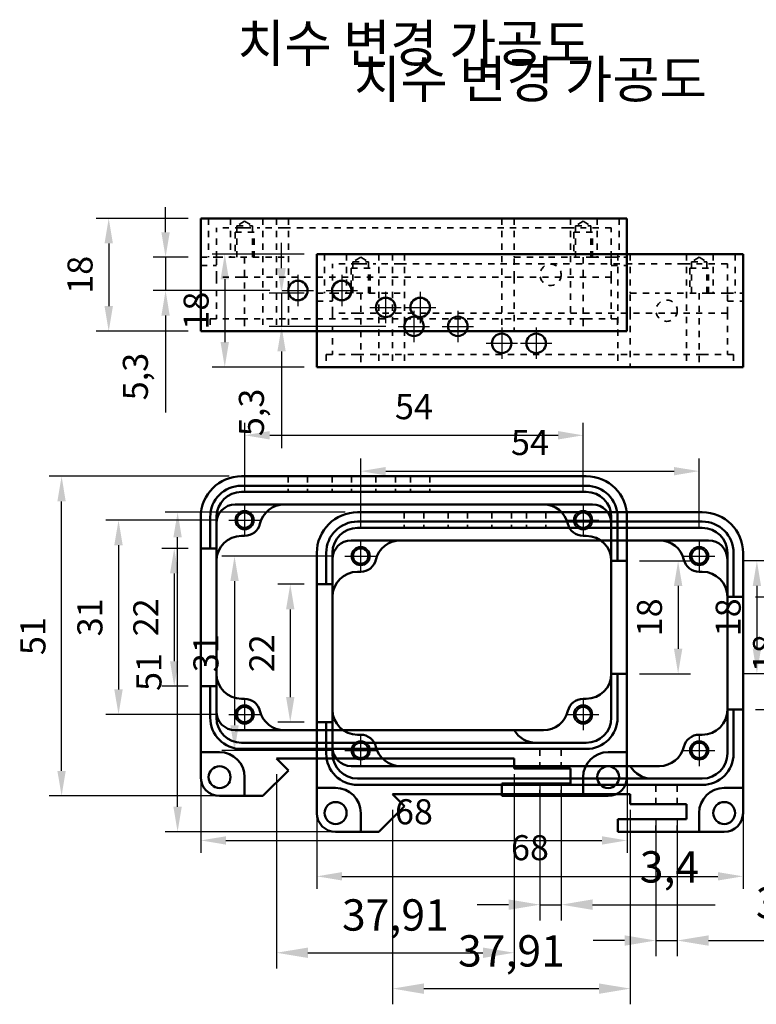
# Model space of a CAD drawing. Units: inches. Extents: x 700 to 1847, y 101 to 356.
# Drawn here: x 1635 to 1752, y 101 to 258 of the extents above; entities that cross this region are included whole.
import ezdxf
from ezdxf.enums import TextEntityAlignment as Align

# ---------------------------------------------------------------- set-up
doc = ezdxf.new("R2010")
doc.units = ezdxf.units.IN
doc.header["$MEASUREMENT"] = 0
for name, pattern in [('CENTER', [50.8, 31.75, -6.35, 6.35, -6.35]), ('CENTERX2', [20.32, 12.7, -2.54, 2.54, -2.54]), ('DASHED', [2, 1, -1])]:
    doc.linetypes.add(name, pattern=pattern)
doc.layers.add('1', color=1, linetype='CENTER')
for name, color, linetype, lineweight in [('외형선(ISO)', 7, 'Continuous', 50), ('은선 (ISO)', 7, 'DASHED', 35), ('좁은 외형선(ISO)', 7, 'Continuous', 35)]:
    doc.layers.add(name, color=color, linetype=linetype, lineweight=lineweight)
doc.styles.add('굴림', font='txt')
doc.dimstyles.new('08 - 4', dxfattribs={"dimtxt": 4, "dimasz": 4, "dimexe": 2, "dimexo": 2, "dimgap": 2, "dimtad": 1, "dimtxsty": '굴림', "dimcen": 0, "dimclrd": 3, "dimclre": 3, "dimclrt": 7, "dimadec": 0, "dimazin": 0, "dimtfac": 1, "dimtmove": 0, "dimatfit": 3, "dimfxl": 0, "dimarcsym": 0})
doc.dimstyles.new('09 - 5', dxfattribs={"dimtxt": 5, "dimasz": 5, "dimexe": 2.5, "dimexo": 2.5, "dimgap": 2.5, "dimtad": 1, "dimtxsty": '굴림', "dimcen": 0, "dimclrd": 3, "dimclre": 3, "dimclrt": 7, "dimadec": 0, "dimazin": 0, "dimtfac": 1, "dimtmove": 0, "dimatfit": 3, "dimfxl": 0, "dimarcsym": 0})

# ---------------------------------------------------------------- blocks, each defined once
blk = doc.blocks.new('7-15')
at = {"layer": '1', "linetype": 'CENTERX2', "ltscale": 0.6}
for p, q in [((1037.7, 741.46), (1037.7, 736.46)), ((1035.2, 738.96), (1040.2, 738.96))]:
    blk.add_line(p, q, dxfattribs=at)
blk = doc.blocks.new('*D18')
at = {"color": 3, "lineweight": -2, "ltscale": 3, "transparency": 16777216}
for p, q in [((1658.09, 223.81), (1658.09, 227.81)), ((1661.71, 219.81), (1656.09, 219.81)), ((1658.09, 219.81), (1658.09, 214.51)), ((1674.71, 214.51), (1656.09, 214.51)), ((1658.09, 210.51), (1658.09, 195.05))]:
    blk.add_line(p, q, dxfattribs=at)
at = {"color": 3, "ltscale": 3, "transparency": 16777216}
for points in [[(1657.42, 223.81), (1658.75, 223.81), (1658.09, 219.81)], [(1657.42, 210.51), (1658.75, 210.51), (1658.09, 214.51)]]:
    blk.add_solid(points, dxfattribs=at)
at = {"layer": 'Defpoints', "color": 0, "ltscale": 3, "transparency": 16777216}
for p in [(1663.71, 219.81), (1658.09, 214.51), (1676.71, 214.51)]:
    blk.add_point(p, dxfattribs=at)
at = {"color": 7, "lineweight": 0, "ltscale": 3, "transparency": 16777216, "insert": (1653.79, 200.78), "char_height": 4, "attachment_point": 5, "rotation": 90, "style": '굴림'}
blk.add_mtext('5,3', dxfattribs=at)
blk = doc.blocks.new('*D19')
at = {"color": 3, "lineweight": -2, "ltscale": 3, "transparency": 16777216}
for p, q in [((1661.71, 226.01), (1647.02, 226.01)), ((1649.02, 222.01), (1649.02, 212.01)), ((1661.71, 208.01), (1647.02, 208.01))]:
    blk.add_line(p, q, dxfattribs=at)
at = {"color": 3, "ltscale": 3, "transparency": 16777216}
for points in [[(1648.35, 222.01), (1649.69, 222.01), (1649.02, 226.01)], [(1648.35, 212.01), (1649.69, 212.01), (1649.02, 208.01)]]:
    blk.add_solid(points, dxfattribs=at)
at = {"layer": 'Defpoints', "color": 0, "ltscale": 3, "transparency": 16777216}
for p in [(1663.71, 226.01), (1649.02, 208.01), (1663.71, 208.01)]:
    blk.add_point(p, dxfattribs=at)
at = {"color": 7, "lineweight": 0, "ltscale": 3, "transparency": 16777216, "insert": (1644.96, 217.01), "char_height": 4, "attachment_point": 5, "rotation": 90, "style": '굴림'}
blk.add_mtext('18', dxfattribs=at)
blk = doc.blocks.new('*D20')
at = {"color": 3, "lineweight": -2, "ltscale": 3, "transparency": 16777216}
for p, q in [((1670.71, 182.37), (1670.71, 193.41)), ((1724.71, 182.37), (1724.71, 193.41)), ((1674.71, 191.41), (1720.71, 191.41))]:
    blk.add_line(p, q, dxfattribs=at)
at = {"color": 3, "ltscale": 3, "transparency": 16777216}
for points in [[(1674.71, 192.08), (1674.71, 190.74), (1670.71, 191.41)], [(1720.71, 192.08), (1720.71, 190.74), (1724.71, 191.41)]]:
    blk.add_solid(points, dxfattribs=at)
at = {"layer": 'Defpoints', "color": 0, "ltscale": 3, "transparency": 16777216}
for p in [(1724.71, 191.41), (1670.71, 180.37), (1724.71, 180.37)]:
    blk.add_point(p, dxfattribs=at)
at = {"color": 7, "lineweight": 0, "ltscale": 3, "transparency": 16777216, "insert": (1697.71, 195.46), "char_height": 4, "attachment_point": 5, "style": '굴림'}
blk.add_mtext('54', dxfattribs=at)
blk = doc.blocks.new('*D21')
at = {"color": 3, "lineweight": -2, "ltscale": 3, "transparency": 16777216}
for p, q in [((1663.71, 136.87), (1663.71, 124.78)), ((1731.71, 136.87), (1731.71, 124.78)), ((1667.71, 126.78), (1727.71, 126.78))]:
    blk.add_line(p, q, dxfattribs=at)
at = {"color": 3, "ltscale": 3, "transparency": 16777216}
for points in [[(1667.71, 127.44), (1667.71, 126.11), (1663.71, 126.78)], [(1727.71, 127.44), (1727.71, 126.11), (1731.71, 126.78)]]:
    blk.add_solid(points, dxfattribs=at)
at = {"layer": 'Defpoints', "color": 0, "ltscale": 3, "transparency": 16777216}
for p in [(1663.71, 138.87), (1731.71, 138.87), (1731.71, 126.78)]:
    blk.add_point(p, dxfattribs=at)
at = {"color": 7, "lineweight": 0, "ltscale": 3, "transparency": 16777216, "insert": (1697.71, 130.83), "char_height": 4, "attachment_point": 5, "style": '굴림'}
blk.add_mtext('68', dxfattribs=at)
blk = doc.blocks.new('*D23')
at = {"color": 3, "lineweight": -2, "ltscale": 3, "transparency": 16777216}
for p, q in [((1754.81, 171.37), (1750.43, 171.37)), ((1752.43, 167.37), (1752.43, 157.37)), ((1754.81, 153.37), (1750.43, 153.37))]:
    blk.add_line(p, q, dxfattribs=at)
at = {"color": 3, "ltscale": 3, "transparency": 16777216}
for points in [[(1751.76, 167.37), (1753.09, 167.37), (1752.43, 171.37)], [(1751.76, 157.37), (1753.09, 157.37), (1752.43, 153.37)]]:
    blk.add_solid(points, dxfattribs=at)
at = {"layer": 'Defpoints', "color": 0, "ltscale": 3, "transparency": 16777216}
for p in [(1756.81, 171.37), (1752.43, 153.37), (1756.81, 153.37)]:
    blk.add_point(p, dxfattribs=at)
at = {"color": 7, "lineweight": 0, "ltscale": 3, "transparency": 16777216, "insert": (1748.37, 162.37), "char_height": 4, "attachment_point": 5, "rotation": 90, "style": '굴림'}
blk.add_mtext('18', dxfattribs=at)
blk = doc.blocks.new('*D24')
at = {"color": 3, "lineweight": -2, "ltscale": 3, "transparency": 16777216}
for p, q in [((1733.71, 171.37), (1741.86, 171.37)), ((1739.86, 167.37), (1739.86, 157.37)), ((1733.71, 153.37), (1741.86, 153.37))]:
    blk.add_line(p, q, dxfattribs=at)
at = {"color": 3, "ltscale": 3, "transparency": 16777216}
for points in [[(1739.2, 167.37), (1740.53, 167.37), (1739.86, 171.37)], [(1739.2, 157.37), (1740.53, 157.37), (1739.86, 153.37)]]:
    blk.add_solid(points, dxfattribs=at)
at = {"layer": 'Defpoints', "color": 0, "ltscale": 3, "transparency": 16777216}
for p in [(1731.71, 171.37), (1731.71, 153.37), (1739.86, 153.37)]:
    blk.add_point(p, dxfattribs=at)
at = {"color": 7, "lineweight": 0, "ltscale": 3, "transparency": 16777216, "insert": (1735.81, 162.37), "char_height": 4, "attachment_point": 5, "rotation": 90, "style": '굴림'}
blk.add_mtext('18', dxfattribs=at)
blk = doc.blocks.new('*D25')
at = {"color": 3, "lineweight": -2, "ltscale": 3, "transparency": 16777216}
for p, q in [((1661.71, 173.37), (1657.47, 173.37)), ((1659.47, 169.37), (1659.47, 155.37)), ((1661.71, 151.37), (1657.47, 151.37))]:
    blk.add_line(p, q, dxfattribs=at)
at = {"color": 3, "ltscale": 3, "transparency": 16777216}
for points in [[(1658.8, 169.37), (1660.13, 169.37), (1659.47, 173.37)], [(1658.8, 155.37), (1660.13, 155.37), (1659.47, 151.37)]]:
    blk.add_solid(points, dxfattribs=at)
at = {"layer": 'Defpoints', "color": 0, "ltscale": 3, "transparency": 16777216}
for p in [(1663.71, 173.37), (1659.47, 151.37), (1663.71, 151.37)]:
    blk.add_point(p, dxfattribs=at)
at = {"color": 7, "lineweight": 0, "ltscale": 3, "transparency": 16777216, "insert": (1655.46, 162.37), "char_height": 4, "attachment_point": 5, "rotation": 90, "style": '굴림'}
blk.add_mtext('22', dxfattribs=at)
blk = doc.blocks.new('*D26')
at = {"color": 3, "lineweight": -2, "ltscale": 3, "transparency": 16777216}
for p, q in [((1666.21, 177.87), (1648.58, 177.87)), ((1650.58, 173.87), (1650.58, 150.87)), ((1666.21, 146.87), (1648.58, 146.87))]:
    blk.add_line(p, q, dxfattribs=at)
at = {"color": 3, "ltscale": 3, "transparency": 16777216}
for points in [[(1649.91, 173.87), (1651.25, 173.87), (1650.58, 177.87)], [(1649.91, 150.87), (1651.25, 150.87), (1650.58, 146.87)]]:
    blk.add_solid(points, dxfattribs=at)
at = {"layer": 'Defpoints', "color": 0, "ltscale": 3, "transparency": 16777216}
for p in [(1668.21, 177.87), (1650.58, 146.87), (1668.21, 146.87)]:
    blk.add_point(p, dxfattribs=at)
at = {"color": 7, "lineweight": 0, "ltscale": 3, "transparency": 16777216, "insert": (1646.53, 162.37), "char_height": 4, "attachment_point": 5, "rotation": 90, "style": '굴림'}
blk.add_mtext('31', dxfattribs=at)
blk = doc.blocks.new('*D27')
at = {"color": 3, "lineweight": -2, "ltscale": 3, "transparency": 16777216}
for p, q in [((1668.21, 184.87), (1639.5, 184.87)), ((1641.5, 137.87), (1641.5, 180.87)), ((1666.71, 133.87), (1639.5, 133.87))]:
    blk.add_line(p, q, dxfattribs=at)
at = {"color": 3, "ltscale": 3, "transparency": 16777216}
for points in [[(1640.83, 180.87), (1642.16, 180.87), (1641.5, 184.87)], [(1640.83, 137.87), (1642.16, 137.87), (1641.5, 133.87)]]:
    blk.add_solid(points, dxfattribs=at)
at = {"layer": 'Defpoints', "color": 0, "ltscale": 3, "transparency": 16777216}
for p in [(1641.5, 184.87), (1670.21, 184.87), (1668.71, 133.87)]:
    blk.add_point(p, dxfattribs=at)
at = {"color": 7, "lineweight": 0, "ltscale": 3, "transparency": 16777216, "insert": (1637.44, 159.37), "char_height": 4, "attachment_point": 5, "rotation": 90, "style": '굴림'}
blk.add_mtext('51', dxfattribs=at)
blk = doc.blocks.new('*D28')
at = {"color": 3, "lineweight": -2, "ltscale": 5, "transparency": 16777216}
for p, q in [((1675.8, 137.37), (1675.8, 106.36)), ((1713.71, 137.37), (1713.71, 106.36)), ((1680.8, 108.86), (1708.71, 108.86))]:
    blk.add_line(p, q, dxfattribs=at)
at = {"color": 3, "ltscale": 5, "transparency": 16777216}
for points in [[(1680.8, 109.69), (1680.8, 108.03), (1675.8, 108.86)], [(1708.71, 109.69), (1708.71, 108.03), (1713.71, 108.86)]]:
    blk.add_solid(points, dxfattribs=at)
at = {"layer": 'Defpoints', "color": 0, "ltscale": 5, "transparency": 16777216}
for p in [(1675.8, 139.87), (1713.71, 139.87), (1713.71, 108.86)]:
    blk.add_point(p, dxfattribs=at)
at = {"color": 7, "ltscale": 5, "transparency": 16777216, "insert": (1694.75, 114.24), "char_height": 5, "attachment_point": 5, "style": '굴림'}
blk.add_mtext('37,91', dxfattribs=at)
blk = doc.blocks.new('*D29')
at = {"color": 3, "lineweight": -2, "ltscale": 5, "transparency": 16777216}
for p, q in [((1717.81, 135.77), (1717.81, 114.03)), ((1721.21, 135.77), (1721.21, 114.03)), ((1712.81, 116.53), (1707.81, 116.53)), ((1717.81, 116.53), (1721.21, 116.53)), ((1726.21, 116.53), (1745.76, 116.53))]:
    blk.add_line(p, q, dxfattribs=at)
at = {"color": 3, "ltscale": 5, "transparency": 16777216}
for points in [[(1712.81, 117.37), (1712.81, 115.7), (1717.81, 116.53)], [(1726.21, 117.37), (1726.21, 115.7), (1721.21, 116.53)]]:
    blk.add_solid(points, dxfattribs=at)
at = {"layer": 'Defpoints', "color": 0, "ltscale": 5, "transparency": 16777216}
for p in [(1717.81, 138.27), (1721.21, 138.27), (1721.21, 116.53)]:
    blk.add_point(p, dxfattribs=at)
at = {"color": 7, "ltscale": 5, "transparency": 16777216, "insert": (1738.48, 121.91), "char_height": 5, "attachment_point": 5, "style": '굴림'}
blk.add_mtext('3,4', dxfattribs=at)
blk = doc.blocks.new('*D30')
at = {"color": 3, "lineweight": -2, "ltscale": 3, "transparency": 16777216}
for p, q in [((1676.6, 218.09), (1676.6, 222.09)), ((1680.22, 214.09), (1674.6, 214.09)), ((1676.6, 214.09), (1676.6, 208.79)), ((1693.22, 208.79), (1674.6, 208.79)), ((1676.6, 204.79), (1676.6, 189.33))]:
    blk.add_line(p, q, dxfattribs=at)
at = {"color": 3, "ltscale": 3, "transparency": 16777216}
for points in [[(1675.93, 218.09), (1677.26, 218.09), (1676.6, 214.09)], [(1675.93, 204.79), (1677.26, 204.79), (1676.6, 208.79)]]:
    blk.add_solid(points, dxfattribs=at)
at = {"layer": 'Defpoints', "color": 0, "ltscale": 3, "transparency": 16777216}
for p in [(1682.22, 214.09), (1676.6, 208.79), (1695.22, 208.79)]:
    blk.add_point(p, dxfattribs=at)
at = {"color": 7, "lineweight": 0, "ltscale": 3, "transparency": 16777216, "insert": (1672.3, 195.06), "char_height": 4, "attachment_point": 5, "rotation": 90, "style": '굴림'}
blk.add_mtext('5,3', dxfattribs=at)
blk = doc.blocks.new('*D31')
at = {"color": 3, "lineweight": -2, "ltscale": 3, "transparency": 16777216}
for p, q in [((1680.22, 220.29), (1665.53, 220.29)), ((1667.53, 216.29), (1667.53, 206.29)), ((1680.22, 202.29), (1665.53, 202.29))]:
    blk.add_line(p, q, dxfattribs=at)
at = {"color": 3, "ltscale": 3, "transparency": 16777216}
for points in [[(1666.86, 216.29), (1668.2, 216.29), (1667.53, 220.29)], [(1666.86, 206.29), (1668.2, 206.29), (1667.53, 202.29)]]:
    blk.add_solid(points, dxfattribs=at)
at = {"layer": 'Defpoints', "color": 0, "ltscale": 3, "transparency": 16777216}
for p in [(1682.22, 220.29), (1667.53, 202.29), (1682.22, 202.29)]:
    blk.add_point(p, dxfattribs=at)
at = {"color": 7, "lineweight": 0, "ltscale": 3, "transparency": 16777216, "insert": (1663.48, 211.29), "char_height": 4, "attachment_point": 5, "rotation": 90, "style": '굴림'}
blk.add_mtext('18', dxfattribs=at)
blk = doc.blocks.new('*D32')
at = {"color": 3, "lineweight": -2, "ltscale": 3, "transparency": 16777216}
for p, q in [((1689.22, 176.64), (1689.22, 187.69)), ((1743.22, 176.64), (1743.22, 187.69)), ((1693.22, 185.69), (1739.22, 185.69))]:
    blk.add_line(p, q, dxfattribs=at)
at = {"color": 3, "ltscale": 3, "transparency": 16777216}
for points in [[(1693.22, 186.35), (1693.22, 185.02), (1689.22, 185.69)], [(1739.22, 186.35), (1739.22, 185.02), (1743.22, 185.69)]]:
    blk.add_solid(points, dxfattribs=at)
at = {"layer": 'Defpoints', "color": 0, "ltscale": 3, "transparency": 16777216}
for p in [(1743.22, 185.69), (1689.22, 174.64), (1743.22, 174.64)]:
    blk.add_point(p, dxfattribs=at)
at = {"color": 7, "lineweight": 0, "ltscale": 3, "transparency": 16777216, "insert": (1716.22, 189.74), "char_height": 4, "attachment_point": 5, "style": '굴림'}
blk.add_mtext('54', dxfattribs=at)
blk = doc.blocks.new('*D33')
at = {"color": 3, "lineweight": -2, "ltscale": 3, "transparency": 16777216}
for p, q in [((1682.22, 131.15), (1682.22, 119.05)), ((1750.22, 131.15), (1750.22, 119.05)), ((1686.22, 121.05), (1746.22, 121.05))]:
    blk.add_line(p, q, dxfattribs=at)
at = {"color": 3, "ltscale": 3, "transparency": 16777216}
for points in [[(1686.22, 121.72), (1686.22, 120.39), (1682.22, 121.05)], [(1746.22, 121.72), (1746.22, 120.39), (1750.22, 121.05)]]:
    blk.add_solid(points, dxfattribs=at)
at = {"layer": 'Defpoints', "color": 0, "ltscale": 3, "transparency": 16777216}
for p in [(1682.22, 133.15), (1750.22, 133.15), (1750.22, 121.05)]:
    blk.add_point(p, dxfattribs=at)
at = {"color": 7, "lineweight": 0, "ltscale": 3, "transparency": 16777216, "insert": (1716.22, 125.1), "char_height": 4, "attachment_point": 5, "style": '굴림'}
blk.add_mtext('68', dxfattribs=at)
blk = doc.blocks.new('*D36')
at = {"color": 3, "lineweight": -2, "ltscale": 3, "transparency": 16777216}
for p, q in [((1752.22, 165.64), (1760.38, 165.64)), ((1758.38, 161.64), (1758.38, 151.64)), ((1752.22, 147.64), (1760.38, 147.64))]:
    blk.add_line(p, q, dxfattribs=at)
at = {"color": 3, "ltscale": 3, "transparency": 16777216}
for points in [[(1757.71, 161.64), (1759.04, 161.64), (1758.38, 165.64)], [(1757.71, 151.64), (1759.04, 151.64), (1758.38, 147.64)]]:
    blk.add_solid(points, dxfattribs=at)
at = {"layer": 'Defpoints', "color": 0, "ltscale": 3, "transparency": 16777216}
for p in [(1750.22, 165.64), (1750.22, 147.64), (1758.38, 147.64)]:
    blk.add_point(p, dxfattribs=at)
at = {"color": 7, "lineweight": 0, "ltscale": 3, "transparency": 16777216, "insert": (1754.32, 156.64), "char_height": 4, "attachment_point": 5, "rotation": 90, "style": '굴림'}
blk.add_mtext('18', dxfattribs=at)
blk = doc.blocks.new('*D37')
at = {"color": 3, "lineweight": -2, "ltscale": 3, "transparency": 16777216}
for p, q in [((1680.22, 167.64), (1675.98, 167.64)), ((1677.98, 163.64), (1677.98, 149.64)), ((1680.22, 145.64), (1675.98, 145.64))]:
    blk.add_line(p, q, dxfattribs=at)
at = {"color": 3, "ltscale": 3, "transparency": 16777216}
for points in [[(1677.31, 163.64), (1678.65, 163.64), (1677.98, 167.64)], [(1677.31, 149.64), (1678.65, 149.64), (1677.98, 145.64)]]:
    blk.add_solid(points, dxfattribs=at)
at = {"layer": 'Defpoints', "color": 0, "ltscale": 3, "transparency": 16777216}
for p in [(1682.22, 167.64), (1677.98, 145.64), (1682.22, 145.64)]:
    blk.add_point(p, dxfattribs=at)
at = {"color": 7, "lineweight": 0, "ltscale": 3, "transparency": 16777216, "insert": (1673.97, 156.64), "char_height": 4, "attachment_point": 5, "rotation": 90, "style": '굴림'}
blk.add_mtext('22', dxfattribs=at)
blk = doc.blocks.new('*D38')
at = {"color": 3, "lineweight": -2, "ltscale": 3, "transparency": 16777216}
for p, q in [((1684.72, 172.14), (1667.09, 172.14)), ((1669.09, 168.14), (1669.09, 145.14)), ((1684.72, 141.14), (1667.09, 141.14))]:
    blk.add_line(p, q, dxfattribs=at)
at = {"color": 3, "ltscale": 3, "transparency": 16777216}
for points in [[(1668.43, 168.14), (1669.76, 168.14), (1669.09, 172.14)], [(1668.43, 145.14), (1669.76, 145.14), (1669.09, 141.14)]]:
    blk.add_solid(points, dxfattribs=at)
at = {"layer": 'Defpoints', "color": 0, "ltscale": 3, "transparency": 16777216}
for p in [(1686.72, 172.14), (1669.09, 141.14), (1686.72, 141.14)]:
    blk.add_point(p, dxfattribs=at)
at = {"color": 7, "lineweight": 0, "ltscale": 3, "transparency": 16777216, "insert": (1665.04, 156.64), "char_height": 4, "attachment_point": 5, "rotation": 90, "style": '굴림'}
blk.add_mtext('31', dxfattribs=at)
blk = doc.blocks.new('*D39')
at = {"color": 3, "lineweight": -2, "ltscale": 3, "transparency": 16777216}
for p, q in [((1686.72, 179.14), (1658.01, 179.14)), ((1660.01, 132.15), (1660.01, 175.14)), ((1685.22, 128.15), (1658.01, 128.15))]:
    blk.add_line(p, q, dxfattribs=at)
at = {"color": 3, "ltscale": 3, "transparency": 16777216}
for points in [[(1659.34, 175.14), (1660.67, 175.14), (1660.01, 179.14)], [(1659.34, 132.15), (1660.67, 132.15), (1660.01, 128.15)]]:
    blk.add_solid(points, dxfattribs=at)
at = {"layer": 'Defpoints', "color": 0, "ltscale": 3, "transparency": 16777216}
for p in [(1660.01, 179.14), (1688.72, 179.14), (1687.22, 128.15)]:
    blk.add_point(p, dxfattribs=at)
at = {"color": 7, "lineweight": 0, "ltscale": 3, "transparency": 16777216, "insert": (1655.95, 153.65), "char_height": 4, "attachment_point": 5, "rotation": 90, "style": '굴림'}
blk.add_mtext('51', dxfattribs=at)
blk = doc.blocks.new('*D40')
at = {"color": 3, "lineweight": -2, "ltscale": 5, "transparency": 16777216}
for p, q in [((1694.31, 131.64), (1694.31, 100.64)), ((1732.22, 131.64), (1732.22, 100.64)), ((1699.31, 103.14), (1727.22, 103.14))]:
    blk.add_line(p, q, dxfattribs=at)
at = {"color": 3, "ltscale": 5, "transparency": 16777216}
for points in [[(1699.31, 103.97), (1699.31, 102.3), (1694.31, 103.14)], [(1727.22, 103.97), (1727.22, 102.3), (1732.22, 103.14)]]:
    blk.add_solid(points, dxfattribs=at)
at = {"layer": 'Defpoints', "color": 0, "ltscale": 5, "transparency": 16777216}
for p in [(1694.31, 134.14), (1732.22, 134.14), (1732.22, 103.14)]:
    blk.add_point(p, dxfattribs=at)
at = {"color": 7, "ltscale": 5, "transparency": 16777216, "insert": (1713.27, 108.51), "char_height": 5, "attachment_point": 5, "style": '굴림'}
blk.add_mtext('37,91', dxfattribs=at)
blk = doc.blocks.new('*D41')
at = {"color": 3, "lineweight": -2, "ltscale": 5, "transparency": 16777216}
for p, q in [((1736.32, 130.05), (1736.32, 108.31)), ((1739.72, 130.05), (1739.72, 108.31)), ((1731.32, 110.81), (1726.32, 110.81)), ((1736.32, 110.81), (1739.72, 110.81)), ((1744.72, 110.81), (1764.27, 110.81))]:
    blk.add_line(p, q, dxfattribs=at)
at = {"color": 3, "ltscale": 5, "transparency": 16777216}
for points in [[(1731.32, 111.64), (1731.32, 109.98), (1736.32, 110.81)], [(1744.72, 111.64), (1744.72, 109.98), (1739.72, 110.81)]]:
    blk.add_solid(points, dxfattribs=at)
at = {"layer": 'Defpoints', "color": 0, "ltscale": 5, "transparency": 16777216}
for p in [(1736.32, 132.55), (1739.72, 132.55), (1739.72, 110.81)]:
    blk.add_point(p, dxfattribs=at)
at = {"color": 7, "ltscale": 5, "transparency": 16777216, "insert": (1756.99, 116.19), "char_height": 5, "attachment_point": 5, "style": '굴림'}
blk.add_mtext('3,4', dxfattribs=at)

msp = doc.modelspace()

# ---------------------------------------------------------------- linework, layer by layer
at = {"layer": '외형선(ISO)'}
for p, q in [((1663.705, 226.009), (1663.705, 208.009)), ((1663.705, 226.009), (1670.205, 226.009)), ((1725.205, 226.009), (1670.205, 226.009)), ((1725.205, 226.009), (1731.705, 226.009)), ((1731.705, 226.009), (1731.705, 208.009)), ((1682.217, 220.286), (1682.217, 202.286)), ((1682.217, 220.286), (1688.717, 220.286)), ((1743.717, 220.286), (1688.717, 220.286)), ((1743.717, 220.286), (1750.217, 220.286)), ((1750.217, 220.286), (1750.217, 202.286)), ((1663.705, 208.009), (1670.205, 208.009)), ((1725.205, 208.009), (1670.205, 208.009)), ((1725.205, 208.009), (1731.705, 208.009)), ((1682.217, 202.286), (1688.717, 202.286)), ((1743.717, 202.286), (1688.717, 202.286)), ((1743.717, 202.286), (1750.217, 202.286)), ((1725.205, 184.866), (1670.205, 184.866)), ((1670.205, 183.366), (1725.205, 183.366)), ((1670.205, 182.366), (1725.205, 182.366)), ((1669.205, 180.366), (1726.205, 180.366)), ((1743.717, 179.143), (1688.717, 179.143)), ((1663.705, 178.366), (1663.705, 173.366)), ((1665.205, 173.366), (1665.205, 178.366)), ((1666.205, 173.366), (1666.205, 178.366)), ((1688.717, 177.643), (1743.717, 177.643)), ((1729.205, 178.366), (1729.205, 171.366)), ((1730.205, 178.366), (1730.205, 171.366)), ((1731.705, 171.366), (1731.705, 178.366)), ((1688.717, 176.643), (1743.717, 176.643)), ((1670.205, 175.366), (1670.705, 175.366)), ((1687.717, 174.643), (1744.717, 174.643)), ((1724.705, 175.366), (1725.205, 175.366)), ((1663.705, 173.366), (1665.205, 173.366)), ((1663.705, 173.366), (1663.705, 151.366)), ((1665.205, 173.366), (1666.205, 173.366)), ((1666.205, 151.366), (1666.205, 173.366)), ((1682.217, 172.643), (1682.217, 167.643)), ((1683.717, 167.643), (1683.717, 172.643)), ((1684.717, 167.643), (1684.717, 172.643)), ((1729.205, 171.366), (1729.205, 153.366)), ((1729.205, 171.366), (1730.205, 171.366)), ((1730.205, 171.366), (1731.705, 171.366)), ((1731.705, 153.366), (1731.705, 171.366)), ((1747.717, 172.643), (1747.717, 165.643)), ((1748.717, 172.643), (1748.717, 165.643)), ((1750.217, 165.643), (1750.217, 172.643)), ((1688.717, 169.643), (1689.217, 169.643)), ((1743.217, 169.643), (1743.717, 169.643)), ((1682.217, 167.643), (1683.717, 167.643)), ((1682.217, 167.643), (1682.217, 145.643)), ((1683.717, 167.643), (1684.717, 167.643)), ((1684.717, 145.643), (1684.717, 167.643)), ((1747.717, 165.643), (1747.717, 147.643)), ((1747.717, 165.643), (1748.717, 165.643)), ((1748.717, 165.643), (1750.217, 165.643)), ((1750.217, 147.643), (1750.217, 165.643)), ((1729.205, 153.366), (1729.205, 146.366)), ((1730.205, 153.366), (1729.205, 153.366)), ((1731.705, 153.366), (1730.205, 153.366)), ((1730.205, 153.366), (1730.205, 146.366)), ((1731.705, 140.871), (1731.705, 153.366)), ((1665.205, 151.366), (1663.705, 151.366)), ((1663.705, 151.366), (1663.705, 140.871)), ((1666.205, 151.366), (1665.205, 151.366)), ((1665.205, 146.366), (1665.205, 151.366)), ((1666.205, 146.366), (1666.205, 151.366)), ((1670.705, 149.366), (1670.205, 149.366)), ((1725.205, 149.366), (1724.705, 149.366)), ((1747.717, 147.643), (1747.717, 140.643)), ((1748.717, 147.643), (1747.717, 147.643)), ((1750.217, 147.643), (1748.717, 147.643)), ((1748.717, 147.643), (1748.717, 140.643)), ((1750.217, 135.148), (1750.217, 147.643)), ((1683.717, 145.643), (1682.217, 145.643)), ((1682.217, 145.643), (1682.217, 135.148)), ((1684.717, 145.643), (1683.717, 145.643)), ((1683.717, 140.643), (1683.717, 145.643)), ((1684.717, 140.643), (1684.717, 145.643)), ((1713.709, 144.366), (1669.205, 144.366)), ((1689.217, 143.643), (1688.717, 143.643)), ((1713.709, 144.366), (1718.381, 144.366)), ((1743.717, 143.643), (1743.217, 143.643)), ((1725.205, 142.366), (1670.205, 142.366)), ((1663.705, 140.871), (1663.705, 136.871)), ((1663.705, 140.871), (1666.705, 140.871)), ((1725.205, 141.366), (1670.205, 141.366)), ((1675.8, 139.866), (1713.709, 139.866)), ((1677.706, 137.96), (1675.8, 139.866)), ((1713.709, 139.866), (1713.709, 138.271)), ((1728.705, 140.871), (1731.705, 140.871)), ((1731.705, 136.871), (1731.705, 140.871)), ((1732.221, 138.643), (1687.717, 138.643)), ((1713.709, 138.271), (1722.705, 138.271)), ((1722.705, 138.271), (1722.705, 135.871)), ((1732.221, 138.643), (1736.892, 138.643)), ((1670.705, 136.871), (1670.705, 133.871)), ((1673.617, 133.871), (1677.706, 137.96)), ((1724.705, 133.871), (1724.705, 136.871)), ((1682.217, 135.148), (1682.217, 131.148)), ((1682.217, 135.148), (1685.217, 135.148)), ((1743.717, 136.643), (1688.717, 136.643)), ((1743.717, 135.643), (1688.717, 135.643)), ((1711.71, 135.871), (1711.71, 133.871)), ((1722.705, 135.871), (1711.71, 135.871)), ((1747.217, 135.148), (1750.217, 135.148)), ((1750.217, 131.148), (1750.217, 135.148)), ((1666.705, 133.871), (1670.705, 133.871)), ((1670.705, 133.871), (1673.617, 133.871)), ((1694.312, 134.143), (1732.221, 134.143)), ((1696.217, 132.237), (1694.312, 134.143)), ((1711.71, 133.871), (1724.705, 133.871)), ((1724.705, 133.871), (1728.705, 133.871)), ((1732.221, 134.143), (1732.221, 132.548)), ((1692.128, 128.148), (1696.217, 132.237)), ((1732.221, 132.548), (1741.217, 132.548)), ((1741.217, 132.548), (1741.217, 130.148)), ((1689.217, 131.148), (1689.217, 128.148)), ((1743.217, 128.148), (1743.217, 131.148)), ((1730.221, 130.148), (1730.221, 128.148)), ((1741.217, 130.148), (1730.221, 130.148)), ((1685.217, 128.148), (1689.217, 128.148)), ((1689.217, 128.148), (1692.128, 128.148)), ((1730.221, 128.148), (1743.217, 128.148)), ((1743.217, 128.148), (1747.217, 128.148))]:
    msp.add_line(p, q, dxfattribs=at)
for centre, radius in [((1679.205, 214.509), 1.55), ((1686.205, 214.509), 1.55), ((1693.205, 211.809), 1.55), ((1698.705, 211.809), 1.55), ((1697.717, 208.786), 1.55), ((1704.717, 208.786), 1.55), ((1711.717, 206.086), 1.55), ((1717.217, 206.086), 1.55), ((1670.705, 177.866), 1.23), ((1724.705, 177.866), 1.23), ((1689.217, 172.143), 1.23), ((1743.217, 172.143), 1.23), ((1670.705, 146.866), 1.23), ((1724.705, 146.866), 1.23), ((1689.217, 141.143), 1.23), ((1743.217, 141.143), 1.23), ((1666.705, 136.871), 1.75), ((1728.705, 136.871), 1.75), ((1685.217, 131.148), 1.75), ((1747.217, 131.148), 1.75)]:
    msp.add_circle(centre, radius, dxfattribs=at)
for centre, radius, start, end in [((1670.205, 178.366), 6.5, 90, 180), ((1725.205, 178.366), 6.5, 0, 90), ((1670.205, 178.366), 5, 90, 180), ((1670.205, 178.366), 4, 90, 180), ((1725.205, 178.366), 5, 0, 90), ((1725.205, 178.366), 4, 0, 90), ((1669.205, 177.366), 3, 90, 180), ((1677.03, 176.366), 4, 90, 166.65764), ((1688.717, 172.643), 6.5, 90, 180), ((1718.381, 176.366), 4, 13.34236, 90), ((1726.205, 177.366), 3, 0, 90), ((1743.717, 172.643), 6.5, 0, 90), ((1688.717, 172.643), 5, 90, 180), ((1743.717, 172.643), 5, 0, 90), ((1670.705, 177.866), 2.5, 270, 346.65764), ((1688.717, 172.643), 4, 90, 180), ((1724.705, 177.866), 2.5, 193.34236, 270), ((1743.717, 172.643), 4, 0, 90), ((1670.205, 171.366), 4, 90, 180), ((1687.717, 171.643), 3, 90, 180), ((1695.541, 170.643), 4, 90, 166.65764), ((1725.205, 171.366), 4, 0, 90), ((1736.892, 170.643), 4, 13.34236, 90), ((1744.717, 171.643), 3, 0, 90), ((1689.217, 172.143), 2.5, 270, 346.65764), ((1743.217, 172.143), 2.5, 193.34236, 270), ((1688.717, 165.643), 4, 90, 180), ((1743.717, 165.643), 4, 0, 90), ((1670.205, 153.366), 4, 180, 270), ((1725.205, 153.366), 4, 270, 0), ((1670.705, 146.866), 2.5, 13.34236, 90), ((1724.705, 146.866), 2.5, 90, 166.65764), ((1670.205, 146.366), 5, 180, 270), ((1669.205, 147.366), 3, 180, 270), ((1670.205, 146.366), 4, 180, 270), ((1677.03, 148.366), 4, 193.34236, 270), ((1688.717, 147.643), 4, 180, 270), ((1718.381, 148.366), 4, 270, 346.65764), ((1725.205, 146.366), 4, 270, 0), ((1725.205, 146.366), 5, 270, 0), ((1743.717, 147.643), 4, 270, 0), ((1689.217, 141.143), 2.5, 13.34236, 90), ((1717.174, 146.366), 4, 210, 270), ((1743.217, 141.143), 2.5, 90, 166.65764), ((1687.717, 141.643), 3, 180, 270), ((1695.541, 142.643), 4, 193.34236, 270), ((1736.892, 142.643), 4, 270, 346.65764), ((1666.705, 136.871), 4, 0, 90), ((1688.717, 140.643), 5, 180, 270), ((1688.717, 140.643), 4, 180, 270), ((1728.705, 136.871), 4, 90, 180), ((1743.717, 140.643), 4, 270, 0), ((1743.717, 140.643), 5, 270, 0), ((1735.685, 140.643), 4, 210, 270), ((1666.705, 136.871), 3, 180, 270), ((1728.705, 136.871), 3, 270, 0), ((1685.217, 131.148), 4, 0, 90), ((1747.217, 131.148), 4, 90, 180), ((1685.217, 131.148), 3, 180, 270), ((1747.217, 131.148), 3, 270, 0)]:
    msp.add_arc(centre, radius, start, end, dxfattribs=at)
at = {"layer": '은선 (ISO)'}
for p, q in [((1664.955, 226.009), (1664.955, 219.809)), ((1668.455, 226.009), (1668.455, 219.809)), ((1670.705, 225.548), (1669.476, 224.809)), ((1669.476, 224.809), (1671.935, 224.809)), ((1669.476, 224.809), (1669.476, 219.809)), ((1670.705, 225.548), (1671.935, 224.809)), ((1671.935, 224.809), (1671.935, 219.809)), ((1673.617, 226.009), (1673.617, 208.009)), ((1675.8, 226.009), (1675.8, 208.009)), ((1677.706, 226.009), (1677.706, 208.009)), ((1711.71, 226.009), (1711.71, 208.009)), ((1713.709, 226.009), (1713.709, 219.809)), ((1722.705, 226.009), (1722.705, 208.009)), ((1724.705, 225.548), (1723.476, 224.809)), ((1723.476, 224.809), (1725.935, 224.809)), ((1723.476, 224.809), (1723.476, 219.809)), ((1724.705, 225.548), (1725.935, 224.809)), ((1725.935, 224.809), (1725.935, 219.809)), ((1726.955, 226.009), (1726.955, 219.809)), ((1730.455, 226.009), (1730.455, 219.809)), ((1670.205, 224.509), (1666.205, 224.509)), ((1666.205, 219.809), (1666.205, 224.509)), ((1669.205, 223.809), (1669.205, 219.809)), ((1672.205, 223.809), (1669.205, 223.809)), ((1670.205, 224.509), (1670.705, 224.509)), ((1670.705, 224.509), (1673.138, 224.509)), ((1672.205, 219.809), (1672.205, 223.809)), ((1677.03, 224.509), (1673.138, 224.509)), ((1677.03, 224.509), (1718.381, 224.509)), ((1722.273, 224.509), (1718.381, 224.509)), ((1722.273, 224.509), (1724.705, 224.509)), ((1723.205, 223.809), (1723.205, 219.809)), ((1726.205, 223.809), (1723.205, 223.809)), ((1724.705, 224.509), (1725.205, 224.509)), ((1729.205, 224.509), (1725.205, 224.509)), ((1726.205, 219.809), (1726.205, 223.809)), ((1729.205, 219.809), (1729.205, 224.509)), ((1683.467, 220.286), (1683.467, 214.086)), ((1686.967, 220.286), (1686.967, 214.086)), ((1692.128, 220.286), (1692.128, 202.286)), ((1694.312, 220.286), (1694.312, 202.286)), ((1696.217, 220.286), (1696.217, 202.286)), ((1730.221, 220.286), (1730.221, 202.286)), ((1732.221, 220.286), (1732.221, 214.086)), ((1741.217, 220.286), (1741.217, 202.286)), ((1745.467, 220.286), (1745.467, 214.086)), ((1748.967, 220.286), (1748.967, 214.086)), ((1663.705, 219.809), (1666.205, 219.809)), ((1663.705, 218.509), (1666.205, 218.509)), ((1666.205, 219.809), (1669.205, 219.809)), ((1666.205, 216.609), (1666.205, 219.809)), ((1677.03, 219.809), (1669.205, 219.809)), ((1670.705, 219.809), (1670.705, 208.009)), ((1688.717, 218.786), (1684.717, 218.786)), ((1684.717, 214.086), (1684.717, 218.786)), ((1689.217, 219.824), (1687.987, 219.086)), ((1687.987, 219.086), (1690.446, 219.086)), ((1687.987, 219.086), (1687.987, 214.086)), ((1688.717, 218.786), (1689.217, 218.786)), ((1689.217, 219.824), (1690.446, 219.086)), ((1689.217, 218.786), (1691.649, 218.786)), ((1690.446, 219.086), (1690.446, 214.086)), ((1695.541, 218.786), (1691.649, 218.786)), ((1695.541, 218.786), (1736.892, 218.786)), ((1713.709, 216.609), (1713.709, 219.809)), ((1713.709, 219.809), (1718.381, 219.809)), ((1726.205, 219.809), (1718.381, 219.809)), ((1724.705, 219.809), (1724.705, 208.009)), ((1726.205, 219.809), (1729.205, 219.809)), ((1729.205, 216.609), (1729.205, 219.809)), ((1729.205, 219.809), (1731.705, 219.809)), ((1729.205, 218.509), (1731.705, 218.509)), ((1740.784, 218.786), (1736.892, 218.786)), ((1740.784, 218.786), (1743.217, 218.786)), ((1743.217, 219.824), (1741.987, 219.086)), ((1741.987, 219.086), (1744.446, 219.086)), ((1741.987, 219.086), (1741.987, 214.086)), ((1743.217, 219.824), (1744.446, 219.086)), ((1743.217, 218.786), (1743.717, 218.786)), ((1747.717, 218.786), (1743.717, 218.786)), ((1744.446, 219.086), (1744.446, 214.086)), ((1747.717, 214.086), (1747.717, 218.786)), ((1687.717, 218.086), (1687.717, 214.086)), ((1690.717, 218.086), (1687.717, 218.086)), ((1690.717, 214.086), (1690.717, 218.086)), ((1741.717, 218.086), (1741.717, 214.086)), ((1744.717, 218.086), (1741.717, 218.086)), ((1744.717, 214.086), (1744.717, 218.086)), ((1670.205, 216.609), (1666.205, 216.609)), ((1666.205, 216.609), (1666.205, 210.009)), ((1670.205, 216.609), (1725.205, 216.609)), ((1713.709, 216.609), (1713.709, 208.009)), ((1729.205, 216.609), (1725.205, 216.609)), ((1729.205, 216.609), (1729.205, 210.009)), ((1682.217, 214.086), (1684.717, 214.086)), ((1684.717, 214.086), (1687.717, 214.086)), ((1684.717, 210.886), (1684.717, 214.086)), ((1695.541, 214.086), (1687.717, 214.086)), ((1689.217, 214.086), (1689.217, 202.286)), ((1732.221, 210.886), (1732.221, 214.086)), ((1732.221, 214.086), (1736.892, 214.086)), ((1744.717, 214.086), (1736.892, 214.086)), ((1743.217, 214.086), (1743.217, 202.286)), ((1744.717, 214.086), (1747.717, 214.086)), ((1747.717, 210.886), (1747.717, 214.086)), ((1747.717, 214.086), (1750.217, 214.086)), ((1682.217, 212.786), (1684.717, 212.786)), ((1747.717, 212.786), (1750.217, 212.786)), ((1688.717, 210.886), (1684.717, 210.886)), ((1684.717, 210.886), (1684.717, 204.286)), ((1688.717, 210.886), (1743.717, 210.886)), ((1732.221, 210.886), (1732.221, 202.286)), ((1747.717, 210.886), (1743.717, 210.886)), ((1747.717, 210.886), (1747.717, 204.286)), ((1670.205, 210.009), (1665.205, 210.009)), ((1665.205, 210.009), (1665.205, 208.009)), ((1670.205, 210.009), (1725.205, 210.009)), ((1730.205, 210.009), (1725.205, 210.009)), ((1730.205, 210.009), (1730.205, 208.009)), ((1688.717, 204.286), (1683.717, 204.286)), ((1683.717, 204.286), (1683.717, 202.286)), ((1688.717, 204.286), (1743.717, 204.286)), ((1748.717, 204.286), (1743.717, 204.286)), ((1748.717, 204.286), (1748.717, 202.286)), ((1677.655, 184.866), (1677.655, 182.366)), ((1680.755, 184.866), (1680.755, 182.366)), ((1684.655, 184.866), (1684.655, 182.366)), ((1687.755, 184.866), (1687.755, 182.366)), ((1691.655, 184.866), (1691.655, 182.366)), ((1694.755, 184.866), (1694.755, 182.366)), ((1697.155, 184.866), (1697.155, 182.366)), ((1700.255, 184.866), (1700.255, 182.366)), ((1696.167, 179.143), (1696.167, 176.643)), ((1699.267, 179.143), (1699.267, 176.643)), ((1703.167, 179.143), (1703.167, 176.643)), ((1706.267, 179.143), (1706.267, 176.643)), ((1710.167, 179.143), (1710.167, 176.643)), ((1713.267, 179.143), (1713.267, 176.643)), ((1715.667, 179.143), (1715.667, 176.643)), ((1718.767, 179.143), (1718.767, 176.643)), ((1717.81, 138.271), (1717.81, 142.366)), ((1721.21, 138.271), (1721.21, 142.366)), ((1717.81, 133.871), (1717.81, 135.871)), ((1721.21, 133.871), (1721.21, 135.871)), ((1736.321, 132.548), (1736.321, 136.643)), ((1739.721, 132.548), (1739.721, 136.643)), ((1736.321, 128.148), (1736.321, 130.148)), ((1739.721, 128.148), (1739.721, 130.148))]:
    msp.add_line(p, q, dxfattribs=at)
for centre in [(1719.51, 217.009), (1738.021, 211.286)]:
    msp.add_circle(centre, 1.7, dxfattribs=at)
at = {"layer": '좁은 외형선(ISO)'}
for centre in [(1670.705, 177.866), (1724.705, 177.866), (1689.217, 172.143), (1743.217, 172.143), (1670.705, 146.866), (1724.705, 146.866), (1689.217, 141.143), (1743.217, 141.143)]:
    msp.add_circle(centre, 1.5, dxfattribs=at)

# ---------------------------------------------------------------- block references
at = {"lineweight": 0}
for p in [(641.502, -524.452), (648.502, -524.452), (655.502, -527.152), (661.002, -527.152), (660.014, -530.176), (667.014, -530.176), (674.014, -532.876), (679.514, -532.876), (633.002, -561.095), (687.002, -561.095), (651.514, -566.819), (705.514, -566.819), (633.002, -592.095), (687.002, -592.095), (651.514, -597.819), (705.514, -597.819)]:
    msp.add_blockref('7-15', p, dxfattribs=at)

# ---------------------------------------------------------------- texts
at = {"style": '굴림'}
for p in [(1697.725, 250.94), (1716.236, 245.217)]:
    msp.add_text('치수 변경 가공도', height=6, dxfattribs=at).set_placement(p, align=Align.CENTER)

# ---------------------------------------------------------------- dimensions: what is measured, and where the dimension line sits
at = {"color": 3, "lineweight": 0, "ltscale": 3}
for base, p1, p2, picture, middle in [((1658.087, 214.509), (1663.705, 219.809), (1676.705, 214.509), '*D18', (1653.789, 200.781)), ((1649.02, 208.009), (1663.705, 226.009), (1663.705, 208.009), '*D19', (1644.964, 217.009)), ((1676.598, 208.786), (1682.217, 214.086), (1695.217, 208.786), '*D30', (1672.3, 195.057)), ((1667.531, 202.286), (1682.217, 220.286), (1682.217, 202.286), '*D31', (1663.476, 211.286)), ((1641.4952, 184.8662), (1668.7053, 133.871), (1670.2053, 184.8662), '*D27', (1637.4393, 159.3686)), ((1660.0064, 179.1428), (1687.2165, 128.1476), (1688.7165, 179.1428), '*D39', (1655.9505, 153.6452)), ((1650.581, 146.866), (1668.205, 177.866), (1668.205, 146.866), '*D26', (1646.525, 162.366)), ((1659.467, 151.366), (1663.705, 173.366), (1663.705, 151.366), '*D25', (1655.462, 162.366)), ((1669.092, 141.143), (1686.717, 172.143), (1686.717, 141.143), '*D38', (1665.036, 156.643)), ((1739.865, 153.366), (1731.705, 171.366), (1731.705, 153.366), '*D24', (1735.809, 162.366)), ((1752.426, 153.366), (1756.806, 171.366), (1756.806, 153.366), '*D23', (1748.37, 162.366)), ((1677.978, 145.643), (1682.217, 167.643), (1682.217, 145.643), '*D37', (1673.973, 156.643)), ((1758.376, 147.643), (1750.217, 165.643), (1750.217, 147.643), '*D36', (1754.32, 156.643))]:
    dim = msp.add_linear_dim(base=base, p1=p1, p2=p2, angle=90, dimstyle='08 - 4', dxfattribs=at)
    dim.commit()
    dim.dimension.update_dxf_attribs({"geometry": picture, "text_midpoint": middle})
for base, p1, p2, picture, middle in [((1724.705, 191.411), (1670.705, 180.366), (1724.705, 180.366), '*D20', (1697.705, 195.465)), ((1743.217, 185.688), (1689.217, 174.643), (1743.217, 174.643), '*D32', (1716.217, 189.741)), ((1731.705, 126.777), (1663.705, 138.871), (1731.705, 138.871), '*D21', (1697.705, 130.827)), ((1750.217, 121.053), (1682.217, 133.148), (1750.217, 133.148), '*D33', (1716.217, 125.104))]:
    dim = msp.add_linear_dim(base=base, p1=p1, p2=p2, dimstyle='08 - 4', dxfattribs=at)
    dim.commit()
    dim.dimension.update_dxf_attribs({"geometry": picture, "text_midpoint": middle})
at = {"ltscale": 5}
for base, p1, p2, picture, middle in [((1713.709, 108.859), (1675.8, 139.866), (1713.709, 139.866), '*D28', (1694.755, 114.235)), ((1721.21, 116.532), (1717.81, 138.271), (1721.21, 138.271), '*D29', (1738.483, 121.909)), ((1732.221, 103.136), (1694.312, 134.143), (1732.221, 134.143), '*D40', (1713.266, 108.512)), ((1739.721, 110.809), (1736.321, 132.548), (1739.721, 132.548), '*D41', (1756.995, 116.185))]:
    dim = msp.add_linear_dim(base=base, p1=p1, p2=p2, dimstyle='09 - 5', override={"dimfxl": 1.25, "dimarcsym": 1}, dxfattribs=at)
    dim.commit()
    dim.dimension.update_dxf_attribs({"geometry": picture, "text_midpoint": middle})

doc.saveas('drawing.dxf')
